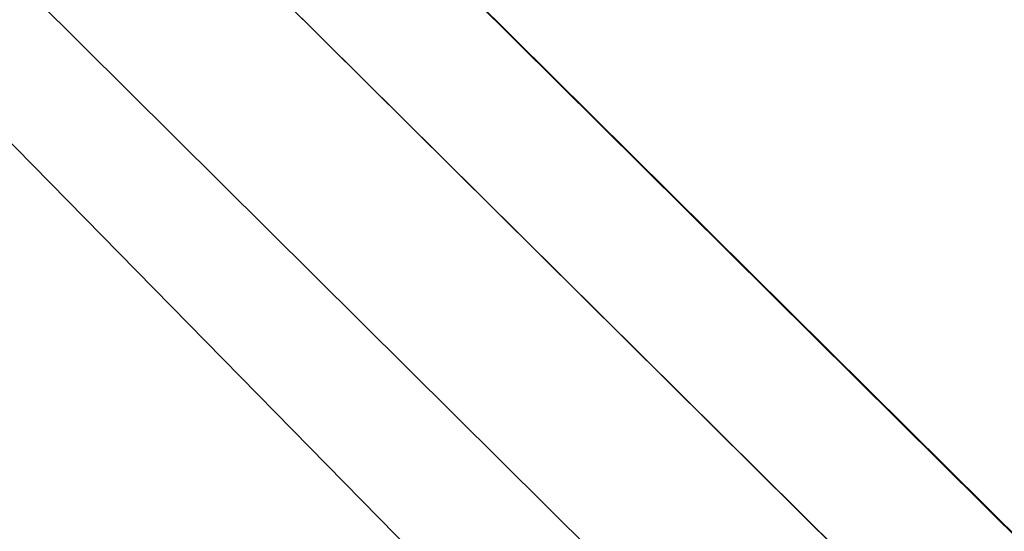
# Model space of a CAD drawing. Units: millimetres. Extents: x 34122 to 45288, y -80278 to -54678.
# Drawn here: x 34189 to 34190, y -64544 to -64543 of the extents above; entities that cross this region are included whole.
import ezdxf

# ---------------------------------------------------------------- set-up
doc = ezdxf.new("R2010")
doc.units = ezdxf.units.MM
doc.header["$MEASUREMENT"] = 0
doc.layers.add('0_Pen_No__65', color=7, linetype='Continuous', lineweight=5, true_color=0x636300)

# ---------------------------------------------------------------- blocks, each defined once
blk = doc.blocks.new('___SOLID3D___365B_BLOCK_', base_point=(3882.8153, -7657.8523, 1368.7635))
at = {"layer": '0_Pen_No__65', "linetype": 'Continuous'}
for p, q in [((3834.3496, -7703.4397, 1368.7635), (3928.2288, -7609.2236, 1368.7635)), ((3928.2288, -7609.2236, 1368.7635), (3834.3496, -7703.4397, 1368.7635)), ((3834.3496, -7703.4397, 1368.7635), (3928.2288, -7609.2236, 1368.7635)), ((3928.2288, -7609.2236, 1368.7635), (3834.3496, -7703.4397, 1368.7635))]:
    blk.add_line(p, q, dxfattribs=at)
blk = doc.blocks.new('___SOLID3D___36EB_BLOCK_', base_point=(3883.455, -7657.2755, 1442.3065))
at = {"layer": '0_Pen_No__65', "linetype": 'Continuous'}
for p, q in [((3914.4136, -7622.7794, 1442.3065), (3849.0613, -7688.3667, 1442.3065)), ((3849.0613, -7688.3667, 1442.3065), (3914.4136, -7622.7794, 1442.3065)), ((3914.3005, -7622.8948, 1442.3065), (3849.1745, -7688.2534, 1442.3065)), ((3849.1745, -7688.2534, 1442.3065), (3915.1428, -7623.7388, 1442.3065)), ((3877.1468, -7660.7367, 1442.3065), (3880.7372, -7657.1335, 1442.3065)), ((3880.7372, -7657.1335, 1442.3065), (3877.1468, -7660.7367, 1442.3065))]:
    blk.add_line(p, q, dxfattribs=at)

msp = doc.modelspace()

# ---------------------------------------------------------------- block references
at = {"layer": '0_Pen_No__65', "linetype": 'Continuous', "zscale": 1000, "rotation": 270.0909404584276}
for name, p in [('___SOLID3D___36EB_BLOCK_', (34190.3229, -64547.6899, 1442306.5133)), ('___SOLID3D___365B_BLOCK_', (34189.1673, -64546.4123, 1368763.4704))]:
    msp.add_blockref(name, p, dxfattribs=at)

doc.saveas('drawing.dxf')
